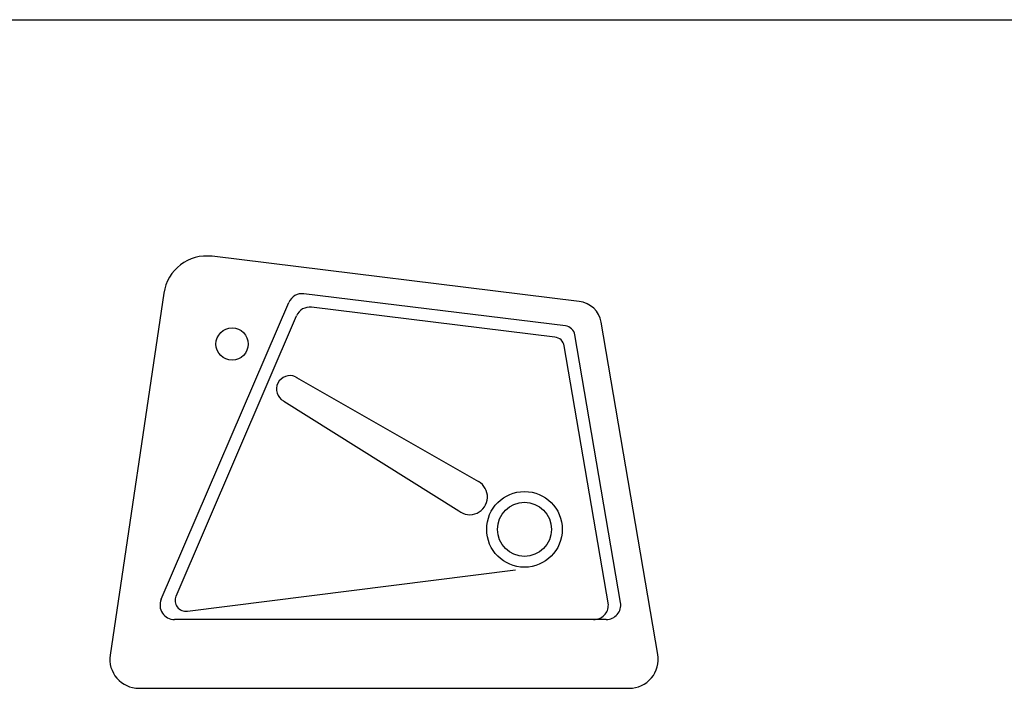
# Model space of a CAD drawing. Units: millimetres. Extents: x 1756 to 1816, y 970 to 1111.
# Drawn here: x 1763 to 1763, y 995 to 996 of the extents above; entities that cross this region are included whole.
import ezdxf

# ---------------------------------------------------------------- set-up
doc = ezdxf.new("R2010")
doc.units = ezdxf.units.MM
doc.layers.add('ARQ-EQP-VISTA', color=1, linetype='Continuous')
doc.layers.add('BL-ATT-TXT-02', color=1, linetype='Continuous')

# ---------------------------------------------------------------- blocks, each defined once
blk = doc.blocks.new('Bebedouro')
at = {"layer": 'ARQ-EQP-VISTA'}
for p, q in [((2454.28325, 1332.75286), (2453.94341, 1332.75286)), ((2453.92362, 1332.7294), (2453.96289, 1332.49948)), ((2454.26593, 1332.47927), (2454.30311, 1332.72983)), ((2453.9594, 1332.70527), (2454.25853, 1332.70527)), ((2453.9495, 1332.69354), (2453.98116, 1332.50818)), ((2453.95791, 1332.69498), (2453.9885, 1332.51588)), ((2454.24963, 1332.69946), (2454.02226, 1332.67074)), ((2454.25749, 1332.68901), (2454.17397, 1332.495)), ((2454.26776, 1332.69126), (2454.17928, 1332.48575)), ((2454.18277, 1332.55416), (2454.06161, 1332.63008)), ((2454.17395, 1332.53759), (2454.04786, 1332.60974)), ((2454.18311, 1332.55393), (2454.18275, 1332.55417)), ((2454.17476, 1332.53719), (2454.17388, 1332.53762)), ((2453.995, 1332.50967), (2454.16353, 1332.48901)), ((2453.98766, 1332.50198), (2454.16884, 1332.47976)), ((2453.97806, 1332.485), (2454.23247, 1332.4538))]:
    blk.add_line(p, q, dxfattribs=at)
for centre, radius in [((2454.01603, 1332.64283), 0.0262), ((2454.01603, 1332.64283), 0.01872), ((2454.21862, 1332.51453), 0.01119)]:
    blk.add_circle(centre, radius, dxfattribs=at)
for centre, radius, start, end in [((2453.94341, 1332.73278), 0.02008, 90, 189.69169), ((2454.28325, 1332.73278), 0.02008, 351.55785, 90), ((2453.9594, 1332.69523), 0.01004, 90, 189.69169), ((2453.96791, 1332.69527), 0.01, 88.94008, 181.676), ((2454.25853, 1332.69523), 0.01004, 336.70779, 90), ((2454.25058, 1332.69199), 0.00753, 336.70779, 97.19834), ((2454.05396, 1332.62039), 0.01227, 51.4341, 240.22742), ((2454.17848, 1332.54578), 0.00937, 246.58597, 60.39909), ((2453.99592, 1332.51715), 0.00753, 189.69169, 263.0093), ((2453.98858, 1332.50945), 0.00753, 189.69169, 263.0093), ((2453.9802, 1332.50244), 0.01757, 189.69169, 263.0093), ((2454.16475, 1332.49897), 0.01004, 263.0093, 336.70779), ((2454.17006, 1332.48972), 0.01004, 263.0093, 336.70779), ((2454.23614, 1332.4837), 0.03012, 263.0093, 351.55785)]:
    blk.add_arc(centre, radius, start, end, dxfattribs=at)

msp = doc.modelspace()

# ---------------------------------------------------------------- linework, layer by layer
at = {"color": 1}
msp.add_line((1760.96243, 995.63221), (1769.83376, 995.63221), dxfattribs=at)

# ---------------------------------------------------------------- block references
at = {"layer": 'BL-ATT-TXT-02', "rotation": 180}
msp.add_blockref('Bebedouro', (4217.01434, 2327.9222), dxfattribs=at)

doc.saveas('drawing.dxf')
